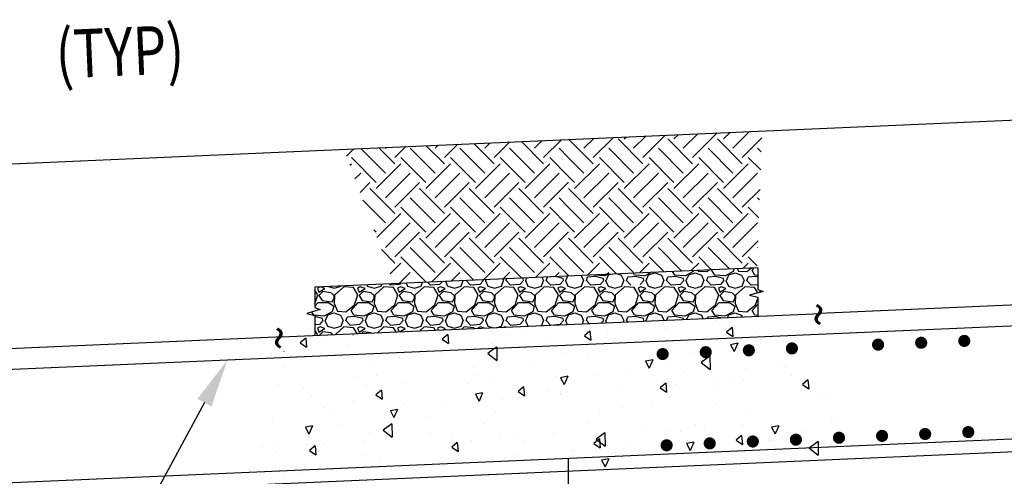
# Model space of a CAD drawing. Units: inches. Extents: x -9715 to 30233, y -24553 to -3453.
# Drawn here: x 7516 to 7638, y -5953 to -5896 of the extents above; entities that cross this region are included whole.
import ezdxf

# ---------------------------------------------------------------- set-up
doc = ezdxf.new("R2010")
doc.units = ezdxf.units.IN
doc.header["$MEASUREMENT"] = 0
doc.linetypes.add('CENTER2', pattern=[1.125, 0.75, -0.125, 0.125, -0.125])
doc.layers.get('0').update_dxf_attribs({"color": 77})
for name, color, linetype in [('S-ANNO-DIMS', 2, 'Continuous'), ('S-ANNO-TEXT', 2, 'Continuous'), ('S-FNDN-PATT', 138, 'Continuous'), ('S1', 2, 'Continuous'), ('S3', 4, 'Continuous'), ('S6', 1, 'Continuous')]:
    doc.layers.add(name, color=color, linetype=linetype)
doc.styles.add('125', font='romans.shx', dxfattribs={"width": 0.8, "height": 2})
doc.styles.add('SX-FRAC', font='SX-FRAC.shx', dxfattribs={"width": 0.9, "height": 14})

# ---------------------------------------------------------------- blocks, each defined once
blk = doc.blocks.new('*X64')
at = {"color": 0}
for p, q in [((1300.03, 1766.84), (1303.64, 1770.45)), ((1302.35, 1764.51), (1308.49, 1770.66)), ((1310.09, 1770.7), (1310.06, 1770.73)), ((1310.09, 1769.16), (1311.73, 1770.8)), ((1312.41, 1766.84), (1316.58, 1771.01)), ((1252.85, 1762.97), (1247.82, 1768.01)), ((1250.53, 1766.84), (1251.88, 1768.19)), ((1252.85, 1764.51), (1256.74, 1768.4)), ((1265.23, 1762.97), (1259.67, 1768.53)), ((1262.91, 1766.84), (1264.82, 1768.75)), ((1265.23, 1764.51), (1269.68, 1768.96)), ((1277.6, 1762.97), (1271.53, 1769.04)), ((1275.28, 1766.84), (1277.76, 1769.32)), ((1277.6, 1764.51), (1282.62, 1769.53)), ((1289.98, 1762.97), (1283.79, 1769.16)), ((1285.34, 1769.16), (1285.85, 1769.67)), ((1287.66, 1766.84), (1290.7, 1769.88)), ((1289.98, 1764.51), (1295.56, 1770.09)), ((1302.35, 1762.97), (1296.17, 1769.16)), ((1297.71, 1769.16), (1298.79, 1770.23)), ((1314.73, 1762.97), (1308.54, 1769.16)), ((1314.73, 1764.51), (1319.63, 1769.42)), ((1216.07, 1764.85), (1217.92, 1766.7)), ((1225.79, 1760.65), (1219.66, 1766.78)), ((1228.11, 1762.97), (1224.1, 1766.97)), ((1225.79, 1766.84), (1226.01, 1767.06)), ((1228.11, 1764.51), (1230.86, 1767.27)), ((1238.16, 1760.65), (1231.97, 1766.84)), ((1240.48, 1762.97), (1235.96, 1767.49)), ((1238.16, 1766.84), (1238.95, 1767.62)), ((1240.48, 1764.51), (1243.8, 1767.83)), ((1250.53, 1760.65), (1244.35, 1766.84)), ((1262.91, 1760.65), (1256.72, 1766.84)), ((1271.37, 1764.56), (1269.1, 1766.84)), ((1287.66, 1760.65), (1281.47, 1766.84)), ((1300.03, 1760.65), (1293.84, 1766.84)), ((1312.41, 1760.65), (1306.22, 1766.84)), ((1319.51, 1765.92), (1318.59, 1766.84)), ((1223.47, 1758.33), (1217.28, 1764.51)), ((1235.84, 1758.33), (1229.65, 1764.51)), ((1248.21, 1758.33), (1242.03, 1764.51)), ((1260.59, 1758.33), (1254.4, 1764.51)), ((1271.37, 1759.92), (1266.78, 1764.51)), ((1275.28, 1760.65), (1271.37, 1764.56)), ((1285.34, 1758.33), (1279.15, 1764.51)), ((1297.71, 1758.33), (1291.52, 1764.51)), ((1310.09, 1758.33), (1303.9, 1764.51)), ((1319.35, 1761.44), (1316.27, 1764.51)), ((1216.91, 1762.6), (1217.28, 1762.97)), ((1218.17, 1759.22), (1219.6, 1760.65)), ((1223.47, 1756.78), (1229.65, 1762.97)), ((1225.79, 1754.46), (1231.97, 1760.65)), ((1235.84, 1756.78), (1242.03, 1762.97)), ((1238.16, 1754.46), (1244.35, 1760.65)), ((1248.21, 1756.78), (1254.4, 1762.97)), ((1250.53, 1754.46), (1256.72, 1760.65)), ((1260.59, 1756.78), (1266.78, 1762.97)), ((1262.91, 1754.46), (1269.1, 1760.65)), ((1272.96, 1756.78), (1279.15, 1762.97)), ((1275.28, 1754.46), (1281.47, 1760.65)), ((1285.34, 1756.78), (1291.52, 1762.97)), ((1287.66, 1754.46), (1293.84, 1760.65)), ((1297.71, 1756.78), (1303.9, 1762.97)), ((1300.03, 1754.46), (1306.22, 1760.65)), ((1310.09, 1756.78), (1316.27, 1762.97)), ((1312.41, 1754.46), (1318.59, 1760.65)), ((1219.43, 1755.84), (1221.92, 1758.33)), ((1228.11, 1752.14), (1234.29, 1758.33)), ((1240.48, 1752.14), (1246.67, 1758.33)), ((1252.85, 1752.14), (1259.04, 1758.33)), ((1265.23, 1752.14), (1271.37, 1758.28)), ((1272.96, 1758.33), (1271.37, 1759.92)), ((1271.37, 1758.28), (1271.42, 1758.33)), ((1277.6, 1752.14), (1283.79, 1758.33)), ((1289.98, 1752.14), (1296.17, 1758.33)), ((1302.35, 1752.14), (1308.54, 1758.33)), ((1228.11, 1750.59), (1221.92, 1756.78)), ((1240.48, 1750.59), (1234.29, 1756.78)), ((1252.85, 1750.59), (1246.67, 1756.78)), ((1265.23, 1750.59), (1259.04, 1756.78)), ((1277.6, 1750.59), (1271.42, 1756.78)), ((1289.98, 1750.59), (1283.79, 1756.78)), ((1302.35, 1750.59), (1296.17, 1756.78)), ((1314.73, 1750.59), (1308.54, 1756.78)), ((1314.73, 1752.14), (1319.18, 1756.59)), ((1225.79, 1748.27), (1220.15, 1753.91)), ((1238.16, 1748.27), (1231.97, 1754.46)), ((1250.53, 1748.27), (1244.35, 1754.46)), ((1262.91, 1748.27), (1256.72, 1754.46)), ((1271.37, 1752.18), (1269.1, 1754.46)), ((1287.66, 1748.27), (1281.47, 1754.46)), ((1300.03, 1748.27), (1293.84, 1754.46)), ((1312.41, 1748.27), (1306.22, 1754.46)), ((1319.08, 1753.97), (1318.59, 1754.46)), ((1235.84, 1745.95), (1229.65, 1752.14)), ((1248.21, 1745.95), (1242.03, 1752.14)), ((1260.59, 1745.95), (1254.4, 1752.14)), ((1271.37, 1747.54), (1266.78, 1752.14)), ((1275.28, 1748.27), (1271.37, 1752.18)), ((1285.34, 1745.95), (1279.15, 1752.14)), ((1297.71, 1745.95), (1291.52, 1752.14)), ((1310.09, 1745.95), (1303.9, 1752.14)), ((1318.92, 1749.49), (1316.27, 1752.14)), ((1223.63, 1744.57), (1229.65, 1750.59)), ((1225.79, 1742.09), (1231.97, 1748.27)), ((1235.84, 1744.41), (1242.03, 1750.59)), ((1238.16, 1742.09), (1244.35, 1748.27)), ((1248.21, 1744.41), (1254.4, 1750.59)), ((1250.53, 1742.09), (1256.72, 1748.27)), ((1260.59, 1744.41), (1266.78, 1750.59)), ((1262.91, 1742.09), (1269.1, 1748.27)), ((1272.96, 1744.41), (1279.15, 1750.59)), ((1275.28, 1742.09), (1281.47, 1748.27)), ((1285.34, 1744.41), (1291.52, 1750.59)), ((1287.66, 1742.09), (1293.84, 1748.27)), ((1297.71, 1744.41), (1303.9, 1750.59)), ((1300.03, 1742.09), (1306.22, 1748.27)), ((1310.09, 1744.41), (1316.27, 1750.59)), ((1312.41, 1742.09), (1318.59, 1748.27)), ((1223.47, 1745.95), (1222.91, 1746.51)), ((1228.11, 1739.77), (1234.29, 1745.95)), ((1240.48, 1739.77), (1246.67, 1745.95)), ((1252.85, 1739.77), (1259.04, 1745.95)), ((1265.23, 1739.77), (1271.37, 1745.91)), ((1272.96, 1745.95), (1271.37, 1747.54)), ((1271.37, 1745.91), (1271.42, 1745.95)), ((1277.6, 1739.77), (1283.79, 1745.95)), ((1289.98, 1739.77), (1296.17, 1745.95)), ((1302.35, 1739.77), (1308.54, 1745.95)), ((1240.48, 1738.22), (1234.29, 1744.41)), ((1252.85, 1738.22), (1246.67, 1744.41)), ((1265.23, 1738.22), (1259.04, 1744.41)), ((1277.6, 1738.22), (1271.42, 1744.41)), ((1289.98, 1738.22), (1283.79, 1744.41)), ((1302.35, 1738.22), (1296.17, 1744.41)), ((1314.73, 1738.22), (1308.54, 1744.41)), ((1314.73, 1739.77), (1318.72, 1743.76)), ((1228.11, 1738.22), (1224.75, 1741.58)), ((1238.16, 1735.9), (1231.97, 1742.09)), ((1250.53, 1735.9), (1244.35, 1742.09)), ((1262.91, 1735.9), (1256.72, 1742.09)), ((1271.37, 1739.81), (1269.1, 1742.09)), ((1287.66, 1735.9), (1281.47, 1742.09)), ((1299.69, 1736.24), (1293.84, 1742.09)), ((1311.54, 1736.76), (1306.22, 1742.09)), ((1318.66, 1742.02), (1318.59, 1742.09)), ((1235.84, 1733.58), (1229.65, 1739.77)), ((1247.81, 1733.98), (1242.03, 1739.77)), ((1259.67, 1734.5), (1254.4, 1739.77)), ((1271.37, 1735.17), (1266.78, 1739.77)), ((1275.28, 1735.9), (1271.37, 1739.81)), ((1283.39, 1735.53), (1279.15, 1739.77)), ((1295.24, 1736.05), (1291.52, 1739.77)), ((1307.1, 1736.57), (1303.9, 1739.77)), ((1318.5, 1737.54), (1316.27, 1739.77)), ((1226.99, 1735.56), (1229.65, 1738.22)), ((1237.33, 1733.52), (1242.03, 1738.22)), ((1250.27, 1734.09), (1254.4, 1738.22)), ((1263.21, 1734.65), (1266.78, 1738.22)), ((1276.15, 1735.22), (1279.15, 1738.22)), ((1289.09, 1735.78), (1291.52, 1738.22)), ((1302.03, 1736.35), (1303.9, 1738.22)), ((1314.96, 1736.91), (1316.27, 1738.22)), ((1229.24, 1733.17), (1231.97, 1735.9)), ((1234.09, 1733.38), (1234.29, 1733.58)), ((1242.18, 1733.73), (1244.35, 1735.9)), ((1255.12, 1734.3), (1256.72, 1735.9)), ((1268.06, 1734.86), (1269.1, 1735.9)), ((1271.53, 1735.01), (1271.37, 1735.17)), ((1281, 1735.43), (1281.47, 1735.9))]:
    blk.add_line(p, q, dxfattribs=at)
blk = doc.blocks.new('*X70')
at = {"color": 0}
for p, q in [((1292.28, 739.5), (1292.28, 739.5)), ((1305.56, 740.08), (1305.56, 740.08)), ((1307.06, 739.13), (1307.06, 739.13)), ((1321.48, 740.34), (1321.48, 740.34)), ((1256.88, 737.52), (1256.88, 737.52)), ((1273.95, 737.41), (1272.57, 736.25)), ((1273.95, 737.41), (1274.15, 735.17)), ((1278.27, 736.76), (1278.27, 736.76)), ((1292.69, 737.98), (1292.69, 737.98)), ((1309.4, 738.28), (1308.02, 737.12)), ((1308.02, 737.12), (1309.59, 736.04)), ((1309.4, 738.28), (1309.59, 736.04)), ((1315.24, 736.93), (1315.24, 736.93)), ((1203.06, 735.66), (1201.68, 734.51)), ((1201.68, 734.51), (1203.25, 733.42)), ((1203.06, 735.66), (1203.25, 733.42)), ((1208.2, 734.96), (1208.2, 734.96)), ((1214.83, 736.41), (1214.85, 736.36)), ((1214.88, 736.41), (1214.85, 736.36)), ((1238.5, 736.54), (1237.13, 735.38)), ((1237.13, 735.38), (1238.7, 734.29)), ((1238.5, 736.54), (1238.7, 734.29)), ((1249.48, 734.39), (1249.48, 734.39)), ((1253.04, 736.46), (1253.04, 736.46)), ((1263.9, 735.61), (1263.9, 735.61)), ((1272.57, 736.25), (1274.15, 735.16)), ((1276.05, 734.21), (1276.05, 734.21)), ((1310.8, 734.36), (1309.03, 734.01)), ((1310.8, 734.36), (1309.89, 732.3)), ((1316.6, 734.3), (1316.6, 734.3)), ((1323.93, 735.92), (1323.93, 735.92)), ((1197.59, 732.32), (1197.63, 732.29)), ((1197.62, 732.43), (1197.62, 732.29)), ((1213.84, 733.74), (1213.84, 733.74)), ((1220.68, 732.03), (1220.68, 732.03)), ((1235.1, 733.24), (1235.1, 733.24)), ((1249.68, 732.69), (1248.51, 731.83)), ((1248.51, 731.83), (1250.76, 730.05)), ((1250.69, 733.43), (1249.68, 732.69)), ((1250.69, 733.43), (1250.71, 732.73)), ((1250.71, 732.73), (1250.76, 730.05)), ((1267.93, 731.74), (1267.93, 731.74)), ((1275.25, 733.36), (1275.25, 733.36)), ((1299.08, 732.18), (1299.08, 732.18)), ((1302.45, 733.12), (1302.45, 733.12)), ((1309.03, 734.01), (1309.89, 732.3)), ((1206.31, 730.87), (1206.31, 730.87)), ((1226.57, 730.8), (1226.57, 730.8)), ((1236.88, 731.71), (1236.88, 731.71)), ((1273.66, 730.75), (1273.66, 730.75)), ((1289.6, 730.24), (1287.83, 729.89)), ((1287.83, 729.89), (1288.68, 728.18)), ((1289.6, 730.24), (1288.68, 728.18)), ((1303.83, 731.19), (1301.65, 729.6)), ((1301.65, 729.6), (1303.9, 727.82)), ((1303.83, 731.19), (1303.9, 727.82)), ((1322.04, 729.61), (1322.04, 729.61)), ((1197.64, 728.68), (1197.64, 728.68)), ((1219.25, 729.18), (1219.25, 729.18)), ((1244.87, 728.39), (1244.87, 728.39)), ((1259.84, 729.14), (1259.84, 729.14)), ((1282.85, 726.89), (1282.85, 726.89)), ((1293.76, 729.24), (1293.76, 729.24)), ((1297.16, 727.34), (1297.16, 727.34)), ((1312.69, 728.02), (1312.69, 728.02)), ((1322.43, 728.45), (1322.43, 728.45)), ((1216.07, 726.02), (1216.07, 726.02)), ((1220.65, 726.42), (1220.65, 726.42)), ((1243.68, 724.39), (1243.68, 724.39)), ((1245.08, 726.67), (1245.08, 726.67)), ((1249.87, 725.28), (1249.87, 725.28)), ((1265.39, 725.96), (1265.39, 725.96)), ((1268.4, 726.12), (1266.63, 725.77)), ((1266.63, 725.77), (1267.48, 724.06)), ((1268.4, 726.12), (1267.48, 724.06)), ((1275.13, 726.38), (1275.13, 726.38)), ((1292.85, 724.39), (1291.47, 723.24)), ((1292.85, 724.39), (1293.05, 722.15)), ((1305.88, 724.86), (1305.88, 724.86)), ((1309.85, 725.18), (1309.85, 725.18)), ((1312.12, 725.08), (1312.12, 725.08)), ((1324.27, 726.4), (1324.27, 726.4)), ((1328.3, 725.26), (1326.92, 724.11)), ((1328.3, 725.26), (1328.49, 723.02)), ((1196.4, 724.11), (1196.4, 724.11)), ((1202.57, 723.21), (1202.57, 723.21)), ((1218.1, 723.89), (1218.1, 723.89)), ((1221.96, 722.65), (1220.58, 721.49)), ((1221.96, 722.65), (1222.15, 720.41)), ((1227.84, 724.32), (1227.84, 724.32)), ((1247.19, 721.99), (1245.42, 721.65)), ((1247.19, 721.99), (1246.28, 719.94)), ((1257.4, 723.52), (1256.03, 722.37)), ((1256.03, 722.36), (1257.6, 721.28)), ((1257.4, 723.52), (1257.6, 721.28)), ((1263.45, 722.52), (1263.45, 722.52)), ((1281.06, 722.82), (1281.06, 722.82)), ((1291.47, 723.24), (1293.05, 722.15)), ((1295.48, 724.03), (1295.48, 724.03)), ((1304.8, 723.46), (1304.8, 723.46)), ((1326.92, 724.11), (1328.49, 723.02)), ((1328.85, 722.29), (1328.85, 722.29)), ((1204.45, 721.36), (1204.45, 721.36)), ((1214.77, 719.95), (1214.77, 719.95)), ((1220.58, 721.49), (1222.15, 720.41)), ((1245.43, 721.65), (1246.28, 719.94)), ((1252.26, 720.45), (1252.26, 720.45)), ((1256.12, 720.89), (1256.12, 720.89)), ((1266.65, 721.82), (1266.65, 721.82)), ((1266.68, 721.66), (1266.68, 721.66)), ((1289.65, 719.57), (1289.65, 719.57)), ((1330.64, 720.95), (1330.64, 720.95)), ((1334.03, 721.54), (1334.03, 721.54)), ((1207.44, 718.33), (1207.44, 718.33)), ((1223.47, 718.08), (1223.47, 718.08)), ((1225.99, 717.87), (1224.22, 717.53)), ((1224.22, 717.53), (1225.07, 715.82)), ((1225.99, 717.87), (1225.07, 715.82)), ((1227.45, 719.1), (1227.45, 719.1)), ((1237.89, 719.29), (1237.89, 719.29)), ((1250.49, 717.07), (1250.49, 717.07)), ((1281.96, 718.39), (1281.96, 718.39)), ((1305.24, 719.17), (1305.24, 719.17)), ((1312.69, 717.54), (1312.69, 717.54)), ((1194.68, 715.71), (1194.68, 715.71)), ((1209.1, 716.93), (1209.1, 716.93)), ((1233.28, 715.83), (1233.28, 715.83)), ((1276.45, 716.81), (1276.45, 716.81)), ((1334.21, 714.91), (1334.21, 714.91)), ((1335.65, 714.97), (1335.65, 714.97)), ((1204.79, 713.75), (1203.02, 713.41)), ((1203.02, 713.41), (1203.87, 711.69)), ((1204.79, 713.75), (1203.87, 711.7)), ((1211.25, 714.04), (1211.25, 714.04)), ((1224.54, 714.3), (1222.36, 712.71)), ((1222.36, 712.7), (1224.61, 710.92)), ((1224.54, 714.3), (1224.61, 710.93)), ((1247.65, 714.44), (1247.65, 714.44)), ((1273.45, 714.5), (1273.45, 714.5)), ((1286.91, 712.85), (1286.91, 712.85)), ((1293, 712.61), (1293, 712.61)), ((1296.46, 712.25), (1296.46, 712.25)), ((1300.32, 714.23), (1300.32, 714.23)), ((1302.44, 713.53), (1302.44, 713.53)), ((1312.18, 713.95), (1312.18, 713.95)), ((1321.02, 713.81), (1319.26, 713.47)), ((1319.26, 713.47), (1320.11, 711.76)), ((1321.02, 713.81), (1320.11, 711.76)), ((1327.06, 712.45), (1327.06, 712.45)), ((1217.59, 709.82), (1217.59, 709.82)), ((1218.86, 712.07), (1218.86, 712.07)), ((1234.26, 711.78), (1234.26, 711.78)), ((1240.86, 709.64), (1239.48, 708.48)), ((1239.62, 710.78), (1239.62, 710.78)), ((1240.86, 709.64), (1241.05, 707.4)), ((1244.32, 710.05), (1244.32, 710.05)), ((1251.64, 711.67), (1251.64, 711.67)), ((1255.14, 711.46), (1255.14, 711.46)), ((1257.29, 709.75), (1257.29, 709.75)), ((1264.88, 711.89), (1264.88, 711.89)), ((1276.3, 710.51), (1274.93, 709.35)), ((1277.68, 712.06), (1275.5, 710.47)), ((1275.5, 710.47), (1277.75, 708.69)), ((1276.3, 710.51), (1276.5, 708.27)), ((1277.68, 712.06), (1277.75, 708.69)), ((1299.82, 709.69), (1298.05, 709.35)), ((1298.26, 710.08), (1298.26, 710.08)), ((1299.82, 709.69), (1298.9, 707.64)), ((1311.75, 711.38), (1310.37, 710.22)), ((1310.37, 710.22), (1311.95, 709.14)), ((1311.75, 711.38), (1311.95, 709.14)), ((1312.64, 711.24), (1312.64, 711.24)), ((1318.83, 710.11), (1318.83, 710.11)), ((1319.49, 710.22), (1319.49, 710.22)), ((1330.82, 709.83), (1328.64, 708.24)), ((1330.82, 709.83), (1330.85, 708.15)), ((1192.32, 708.72), (1192.32, 708.72)), ((1195.09, 709.28), (1195.09, 709.28)), ((1195.64, 707.48), (1195.64, 707.48)), ((1202.96, 709.11), (1202.96, 709.11)), ((1205.41, 708.77), (1204.03, 707.61)), ((1204.03, 707.61), (1205.61, 706.52)), ((1205.41, 708.77), (1205.61, 706.53)), ((1207.85, 709.4), (1207.85, 709.4)), ((1239.48, 708.48), (1241.05, 707.4)), ((1269.47, 707.71), (1269.47, 707.71)), ((1270.15, 707.55), (1270.15, 707.55)), ((1274.93, 709.35), (1276.5, 708.27)), ((1280.25, 707.18), (1280.25, 707.18)), ((1283.84, 708.87), (1283.84, 708.87)), ((1298.05, 709.35), (1298.9, 707.64)), ((1328.64, 708.24), (1328.86, 708.06)), ((1328.86, 708.06), (1330.89, 706.46)), ((1330.85, 708.15), (1330.89, 706.46)), ((1336.82, 707.59), (1336.82, 707.59)), ((1218.05, 706.72), (1218.05, 706.72)), ((1221.47, 704.98), (1221.47, 704.98)), ((1240.68, 705.35), (1240.68, 705.35)), ((1255.05, 706.5), (1255.05, 706.5)), ((1278.62, 705.57), (1276.85, 705.23)), ((1276.85, 705.23), (1277.7, 703.51)), ((1278.62, 705.57), (1277.7, 703.52)), ((1303.26, 704.93), (1303.26, 704.93)), ((1308.02, 705.23), (1308.02, 705.23)), ((1337.2, 705.95), (1337.2, 705.95)), ((1211.88, 702.98), (1211.88, 702.98)), ((1226.26, 704.13), (1226.26, 704.13)), ((1241.06, 704.46), (1241.06, 704.46)), ((1264.09, 702.43), (1264.09, 702.43)), ((1279.23, 702.86), (1279.23, 702.86)), ((1288.52, 703.39), (1288.52, 703.39)), ((1197.46, 701.76), (1197.46, 701.76)), ((1201.89, 701.96), (1201.89, 701.96))]:
    blk.add_line(p, q, dxfattribs=at)
blk = doc.blocks.new('*X86')
at = {"color": 0}
for p, q in [((1244.91, 731.3), (1244.6, 731.82)), ((1249.16, 732.02), (1247.4, 731.1)), ((1248.4, 731.4), (1250, 731.9)), ((1250, 731.9), (1251.6, 731.3)), ((1254.91, 731.3), (1254.36, 732.25)), ((1259.5, 732.2), (1257.4, 731.1)), ((1258.4, 731.4), (1260, 731.9)), ((1259.58, 732.48), (1259.5, 732.2)), ((1260, 731.9), (1261.6, 731.3)), ((1260.7, 732.53), (1260.79, 732.32)), ((1260.8, 732.3), (1262.9, 732.2)), ((1262.9, 732.2), (1263.49, 732.65)), ((1264.2, 732.5), (1264.36, 732.69)), ((1264.91, 731.3), (1264.21, 732.5)), ((1269.5, 732.2), (1267.4, 731.1)), ((1268.4, 731.4), (1270, 731.9)), ((1269.71, 732.92), (1269.5, 732.2)), ((1270, 731.9), (1271.6, 731.3)), ((1270.52, 732.96), (1270.79, 732.32)), ((1270.8, 732.3), (1272.9, 732.2)), ((1272.9, 732.2), (1274.09, 733.11)), ((1274.2, 732.5), (1274.77, 733.14)), ((1274.91, 731.3), (1274.21, 732.5)), ((1186.56, 729.29), (1186.3, 729)), ((1187.97, 729.35), (1188.29, 728.6)), ((1191.7, 728.6), (1192.03, 729.53)), ((1194, 728.82), (1193.3, 729.58)), ((1196.97, 729.74), (1196.3, 729)), ((1197.79, 729.78), (1198.29, 728.6)), ((1201.7, 728.6), (1202.19, 729.97)), ((1202.9, 730), (1202.9, 730)), ((1204, 728.82), (1202.91, 730)), ((1207.2, 730), (1206.3, 729)), ((1207.2, 730), (1207.16, 730.19)), ((1207.69, 730), (1208.29, 728.6)), ((1207.8, 730), (1207.89, 730.22)), ((1211.7, 728.6), (1212.2, 730)), ((1212.01, 730.4), (1212.2, 730)), ((1212.9, 730), (1213.07, 730.45)), ((1214, 728.82), (1212.9, 730.02)), ((1217.2, 730), (1216.3, 729)), ((1217.1, 730.5), (1216.69, 730.61)), ((1217.2, 730), (1217.1, 730.5)), ((1217.69, 730), (1218.29, 728.6)), ((1217.8, 730), (1218.08, 730.67)), ((1221.7, 728.6), (1222.2, 730)), ((1221.82, 730.83), (1222.2, 730)), ((1222.9, 730), (1223.2, 730.8)), ((1224, 728.82), (1222.9, 730.02)), ((1224.73, 730.96), (1223.2, 730.8)), ((1227.1, 730.5), (1225.2, 730.98)), ((1227.2, 730), (1226.3, 729)), ((1227.2, 730), (1227.1, 730.5)), ((1227.69, 730), (1228.29, 728.6)), ((1227.8, 730), (1228.27, 731.11)), ((1231.62, 731.26), (1232.2, 730)), ((1231.7, 728.6), (1232.2, 730)), ((1232.9, 730), (1233.2, 730.8)), ((1234, 728.82), (1232.9, 730.02)), ((1235.1, 731), (1233.2, 730.8)), ((1234.91, 731.3), (1234.85, 731.4)), ((1237.4, 731.11), (1234.9, 731.31)), ((1237.1, 730.5), (1235.1, 731)), ((1237.2, 730), (1236.3, 729)), ((1237.2, 730), (1237.1, 730.5)), ((1238.25, 731.55), (1237.4, 731.1)), ((1237.69, 730), (1238.29, 728.6)), ((1237.8, 730), (1238.4, 731.4)), ((1238.4, 731.4), (1238.97, 731.58)), ((1240.66, 731.65), (1241.6, 731.3)), ((1241.6, 731.3), (1242.2, 730)), ((1241.7, 728.6), (1242.2, 730)), ((1242.9, 730), (1243.2, 730.8)), ((1244, 728.82), (1242.9, 730.02)), ((1245.1, 731), (1243.2, 730.8)), ((1247.4, 731.11), (1244.9, 731.31)), ((1247.1, 730.5), (1245.1, 731)), ((1247.2, 730), (1246.3, 729)), ((1247.2, 730), (1247.1, 730.5)), ((1247.69, 730), (1248.29, 728.6)), ((1247.8, 730), (1248.4, 731.4)), ((1251.6, 731.3), (1252.2, 730)), ((1251.7, 728.6), (1252.2, 730)), ((1252.9, 730), (1253.2, 730.8)), ((1254, 728.82), (1252.9, 730.02)), ((1255.1, 731), (1253.2, 730.8)), ((1257.4, 731.11), (1254.9, 731.31)), ((1257.1, 730.5), (1255.1, 731)), ((1257.2, 730), (1256.3, 729)), ((1257.2, 730), (1257.1, 730.5)), ((1257.69, 730), (1258.29, 728.6)), ((1257.8, 730), (1258.4, 731.4)), ((1261.6, 731.3), (1262.2, 730)), ((1261.7, 728.6), (1262.2, 730)), ((1262.9, 730), (1263.2, 730.8)), ((1264, 728.82), (1262.9, 730.02)), ((1265.1, 731), (1263.2, 730.8)), ((1267.4, 731.11), (1264.9, 731.31)), ((1267.1, 730.5), (1265.1, 731)), ((1267.2, 730), (1266.3, 729)), ((1267.2, 730), (1267.1, 730.5)), ((1267.69, 730), (1268.29, 728.6)), ((1267.8, 730), (1268.4, 731.4)), ((1271.6, 731.3), (1272.2, 730)), ((1271.7, 728.6), (1272.2, 730)), ((1272.9, 730), (1273.2, 730.8)), ((1274, 728.82), (1272.9, 730.02)), ((1275.1, 731), (1273.2, 730.8)), ((1275.61, 731.25), (1274.9, 731.31)), ((1275.61, 730.87), (1275.1, 731)), ((1165.91, 726.4), (1165.2, 727.58)), ((1166.5, 728.4), (1165.8, 728.1)), ((1165.8, 728.1), (1166.2, 727.1)), ((1166.2, 727.1), (1167.7, 728)), ((1167.2, 727.2), (1166.2, 726.2)), ((1167.7, 728), (1166.5, 728.4)), ((1169.2, 726.9), (1167.2, 727.2)), ((1168.6, 728.51), (1170, 728.1)), ((1170.01, 726.19), (1169.21, 726.89)), ((1170, 728.1), (1171.7, 728.6)), ((1172.4, 728.4), (1170.1, 726.3)), ((1171.7, 728.6), (1171.71, 728.64)), ((1174.8, 728.2), (1172.4, 728.4)), ((1175.91, 726.4), (1174.81, 728.2)), ((1176.5, 728.4), (1175.8, 728.1)), ((1175.8, 728.1), (1176.2, 727.1)), ((1176.2, 727.1), (1177.7, 728)), ((1177.2, 727.2), (1176.2, 726.2)), ((1177.7, 728), (1176.5, 728.4)), ((1179.2, 726.9), (1177.2, 727.2)), ((1178.16, 728.92), (1178.29, 728.6)), ((1178.3, 728.6), (1180, 728.1)), ((1180.01, 726.19), (1179.21, 726.89)), ((1180, 728.1), (1181.7, 728.6)), ((1182.4, 728.4), (1180.1, 726.3)), ((1181.7, 728.6), (1181.87, 729.09)), ((1184.8, 728.2), (1182.4, 728.4)), ((1184, 728.82), (1183.68, 729.16)), ((1186.3, 729), (1184, 728.8)), ((1185.91, 726.4), (1184.81, 728.2)), ((1186.5, 728.4), (1185.8, 728.1)), ((1185.8, 728.1), (1186.2, 727.1)), ((1186.2, 727.1), (1187.7, 728)), ((1187.2, 727.2), (1186.2, 726.2)), ((1187.7, 728), (1186.5, 728.4)), ((1189.2, 726.9), (1187.2, 727.2)), ((1188.3, 728.6), (1190, 728.1)), ((1190.01, 726.19), (1189.21, 726.89)), ((1190, 728.1), (1191.7, 728.6)), ((1192.4, 728.4), (1190.1, 726.3)), ((1194.8, 728.2), (1192.4, 728.4)), ((1196.3, 729), (1194, 728.8)), ((1195.91, 726.4), (1194.81, 728.2)), ((1196.5, 728.4), (1195.8, 728.1)), ((1195.8, 728.1), (1196.2, 727.1)), ((1196.2, 727.1), (1197.7, 728)), ((1197.2, 727.2), (1196.2, 726.2)), ((1197.7, 728), (1196.5, 728.4)), ((1199.2, 726.9), (1197.2, 727.2)), ((1198.3, 728.6), (1200, 728.1)), ((1200.01, 726.19), (1199.21, 726.89)), ((1200, 728.1), (1201.7, 728.6)), ((1202.4, 728.4), (1200.1, 726.3)), ((1204.8, 728.2), (1202.4, 728.4)), ((1206.3, 729), (1204, 728.8)), ((1205.91, 726.4), (1204.81, 728.2)), ((1206.5, 728.4), (1205.8, 728.1)), ((1205.8, 728.1), (1206.2, 727.1)), ((1206.2, 727.1), (1207.7, 728)), ((1207.2, 727.2), (1206.2, 726.2)), ((1207.7, 728), (1206.5, 728.4)), ((1209.2, 726.9), (1207.2, 727.2)), ((1208.3, 728.6), (1210, 728.1)), ((1210.01, 726.19), (1209.21, 726.89)), ((1210, 728.1), (1211.7, 728.6)), ((1212.4, 728.4), (1210.1, 726.3)), ((1214.8, 728.2), (1212.4, 728.4)), ((1216.3, 729), (1214, 728.8)), ((1215.91, 726.4), (1214.81, 728.2)), ((1216.5, 728.4), (1215.8, 728.1)), ((1215.8, 728.1), (1216.2, 727.1)), ((1216.2, 727.1), (1217.7, 728)), ((1217.2, 727.2), (1216.2, 726.2)), ((1217.7, 728), (1216.5, 728.4)), ((1219.2, 726.9), (1217.2, 727.2)), ((1218.3, 728.6), (1220, 728.1)), ((1220.01, 726.19), (1219.21, 726.89)), ((1220, 728.1), (1221.7, 728.6)), ((1222.4, 728.4), (1220.1, 726.3)), ((1224.8, 728.2), (1222.4, 728.4)), ((1226.3, 729), (1224, 728.8)), ((1225.91, 726.4), (1224.81, 728.2)), ((1226.5, 728.4), (1225.8, 728.1)), ((1225.8, 728.1), (1226.2, 727.1)), ((1226.2, 727.1), (1227.7, 728)), ((1227.2, 727.2), (1226.2, 726.2)), ((1227.7, 728), (1226.5, 728.4)), ((1229.2, 726.9), (1227.2, 727.2)), ((1228.3, 728.6), (1230, 728.1)), ((1230.01, 726.19), (1229.21, 726.89)), ((1230, 728.1), (1231.7, 728.6)), ((1232.4, 728.4), (1230.1, 726.3)), ((1234.8, 728.2), (1232.4, 728.4)), ((1236.3, 729), (1234, 728.8)), ((1235.91, 726.4), (1234.81, 728.2)), ((1236.5, 728.4), (1235.8, 728.1)), ((1235.8, 728.1), (1236.2, 727.1)), ((1236.2, 727.1), (1237.7, 728)), ((1237.2, 727.2), (1236.2, 726.2)), ((1237.7, 728), (1236.5, 728.4)), ((1239.2, 726.9), (1237.2, 727.2)), ((1238.3, 728.6), (1240, 728.1)), ((1240.01, 726.19), (1239.21, 726.89)), ((1240, 728.1), (1241.7, 728.6)), ((1242.4, 728.4), (1240.1, 726.3)), ((1244.8, 728.2), (1242.4, 728.4)), ((1245.91, 726.4), (1244.81, 728.2)), ((1246.5, 728.4), (1245.8, 728.1)), ((1245.8, 728.1), (1246.2, 727.1)), ((1246.2, 727.1), (1247.7, 728)), ((1247.2, 727.2), (1246.2, 726.2)), ((1247.7, 728), (1246.5, 728.4)), ((1249.2, 726.9), (1247.2, 727.2)), ((1248.3, 728.6), (1250, 728.1)), ((1250.01, 726.19), (1249.21, 726.89)), ((1250, 728.1), (1251.7, 728.6)), ((1252.4, 728.4), (1250.1, 726.3)), ((1254.8, 728.2), (1252.4, 728.4)), ((1256.3, 729), (1254, 728.8)), ((1255.91, 726.4), (1254.81, 728.2)), ((1256.5, 728.4), (1255.8, 728.1)), ((1255.8, 728.1), (1256.2, 727.1)), ((1256.2, 727.1), (1257.7, 728)), ((1257.2, 727.2), (1256.2, 726.2)), ((1257.7, 728), (1256.5, 728.4)), ((1259.2, 726.9), (1257.2, 727.2)), ((1258.3, 728.6), (1260, 728.1)), ((1260.01, 726.19), (1259.21, 726.89)), ((1260, 728.1), (1261.7, 728.6)), ((1262.4, 728.4), (1260.1, 726.3)), ((1264.8, 728.2), (1262.4, 728.4)), ((1266.3, 729), (1264, 728.8)), ((1265.91, 726.4), (1264.81, 728.2)), ((1266.5, 728.4), (1265.8, 728.1)), ((1265.8, 728.1), (1266.2, 727.1)), ((1266.2, 727.1), (1267.7, 728)), ((1267.2, 727.2), (1266.2, 726.2)), ((1267.7, 728), (1266.5, 728.4)), ((1269.2, 726.9), (1267.2, 727.2)), ((1268.3, 728.6), (1270, 728.1)), ((1270.01, 726.19), (1269.21, 726.89)), ((1270, 728.1), (1271.7, 728.6)), ((1272.4, 728.4), (1270.1, 726.3)), ((1274.8, 728.2), (1272.4, 728.4)), ((1275.61, 728.94), (1274, 728.8)), ((1275.63, 726.87), (1274.81, 728.2)), ((1276, 727.6), (1276.2, 727.1)), ((1276.2, 727.1), (1276.63, 727.36)), ((1165.2, 724.2), (1165.9, 726.4)), ((1165.2, 723.61), (1166, 724.5)), ((1166, 724.5), (1168.6, 724.5)), ((1166.2, 726.2), (1167, 725)), ((1167, 725), (1169.5, 724.7)), ((1168.6, 724.51), (1169.9, 723.61)), ((1169.5, 724.7), (1170, 725.6)), ((1170.1, 726.3), (1170, 724.2)), ((1170, 725.6), (1170, 726.2)), ((1174.2, 722.5), (1176, 724.5)), ((1175.1, 723.9), (1175.9, 726.4)), ((1176, 724.5), (1178.6, 724.5)), ((1176.2, 726.2), (1177, 725)), ((1177, 725), (1179.5, 724.7)), ((1178.6, 724.51), (1179.9, 723.61)), ((1179.5, 724.7), (1180, 725.6)), ((1180.1, 726.3), (1180, 724.2)), ((1180, 725.6), (1180, 726.2)), ((1184.2, 722.5), (1186, 724.5)), ((1185.1, 723.9), (1185.9, 726.4)), ((1186, 724.5), (1188.6, 724.5)), ((1186.2, 726.2), (1187, 725)), ((1187, 725), (1189.5, 724.7)), ((1188.6, 724.51), (1189.9, 723.61)), ((1189.5, 724.7), (1190, 725.6)), ((1190.1, 726.3), (1190, 724.2)), ((1190, 725.6), (1190, 726.2)), ((1194.2, 722.5), (1196, 724.5)), ((1195.1, 723.9), (1195.9, 726.4)), ((1196, 724.5), (1198.6, 724.5)), ((1196.2, 726.2), (1197, 725)), ((1197, 725), (1199.5, 724.7)), ((1198.6, 724.51), (1199.9, 723.61)), ((1199.5, 724.7), (1200, 725.6)), ((1200.1, 726.3), (1200, 724.2)), ((1200, 725.6), (1200, 726.2)), ((1204.2, 722.5), (1206, 724.5)), ((1205.1, 723.9), (1205.9, 726.4)), ((1206, 724.5), (1208.6, 724.5)), ((1206.2, 726.2), (1207, 725)), ((1207, 725), (1209.5, 724.7)), ((1208.6, 724.51), (1209.9, 723.61)), ((1209.5, 724.7), (1210, 725.6)), ((1210.1, 726.3), (1210, 724.2)), ((1210, 725.6), (1210, 726.2)), ((1214.2, 722.5), (1216, 724.5)), ((1215.1, 723.9), (1215.9, 726.4)), ((1216, 724.5), (1218.6, 724.5)), ((1216.2, 726.2), (1217, 725)), ((1217, 725), (1219.5, 724.7)), ((1218.6, 724.51), (1219.9, 723.61)), ((1219.5, 724.7), (1220, 725.6)), ((1220.1, 726.3), (1220, 724.2)), ((1220, 725.6), (1220, 726.2)), ((1224.2, 722.5), (1226, 724.5)), ((1225.1, 723.9), (1225.9, 726.4)), ((1226, 724.5), (1228.6, 724.5)), ((1226.2, 726.2), (1227, 725)), ((1227, 725), (1229.5, 724.7)), ((1228.6, 724.51), (1229.9, 723.61)), ((1229.5, 724.7), (1230, 725.6)), ((1230.1, 726.3), (1230, 724.2)), ((1230, 725.6), (1230, 726.2)), ((1234.2, 722.5), (1236, 724.5)), ((1235.1, 723.9), (1235.9, 726.4)), ((1236, 724.5), (1238.6, 724.5)), ((1236.2, 726.2), (1237, 725)), ((1237, 725), (1239.5, 724.7)), ((1238.6, 724.51), (1239.9, 723.61)), ((1239.5, 724.7), (1240, 725.6)), ((1240.1, 726.3), (1240, 724.2)), ((1240, 725.6), (1240, 726.2)), ((1244.2, 722.5), (1246, 724.5)), ((1245.1, 723.9), (1245.9, 726.4)), ((1246, 724.5), (1248.6, 724.5)), ((1246.2, 726.2), (1247, 725)), ((1247, 725), (1249.5, 724.7)), ((1248.6, 724.51), (1249.9, 723.61)), ((1249.5, 724.7), (1250, 725.6)), ((1250.1, 726.3), (1250, 724.2)), ((1250, 725.6), (1250, 726.2)), ((1254.2, 722.5), (1256, 724.5)), ((1255.1, 723.9), (1255.9, 726.4)), ((1256, 724.5), (1258.6, 724.5)), ((1256.2, 726.2), (1257, 725)), ((1257, 725), (1259.5, 724.7)), ((1258.6, 724.51), (1259.9, 723.61)), ((1259.5, 724.7), (1260, 725.6)), ((1260.1, 726.3), (1260, 724.2)), ((1260, 725.6), (1260, 726.2)), ((1264.2, 722.5), (1266, 724.5)), ((1265.1, 723.9), (1265.9, 726.4)), ((1266, 724.5), (1268.6, 724.5)), ((1266.2, 726.2), (1267, 725)), ((1267, 725), (1269.5, 724.7)), ((1268.6, 724.51), (1269.9, 723.61)), ((1269.5, 724.7), (1270, 725.6)), ((1270.1, 726.3), (1270, 724.2)), ((1270, 725.6), (1270, 726.2)), ((1275.1, 723.9), (1275.61, 725.5)), ((1164.89, 721.33), (1164.43, 722.12)), ((1169.5, 722.2), (1167.4, 721.1)), ((1168.4, 721.4), (1170, 721.9)), ((1169.9, 723.6), (1169.5, 722.2)), ((1169.99, 724.21), (1170.79, 722.31)), ((1170, 721.9), (1171.6, 721.3)), ((1170.8, 722.3), (1172.9, 722.2)), ((1172.9, 722.2), (1175.1, 723.9)), ((1174.91, 721.3), (1174.21, 722.5)), ((1179.5, 722.2), (1177.4, 721.1)), ((1178.4, 721.4), (1180, 721.9)), ((1179.9, 723.6), (1179.5, 722.2)), ((1179.99, 724.21), (1180.79, 722.31)), ((1180, 721.9), (1181.6, 721.3)), ((1180.8, 722.3), (1182.9, 722.2)), ((1182.9, 722.2), (1185.1, 723.9)), ((1184.91, 721.3), (1184.21, 722.5)), ((1189.5, 722.2), (1187.4, 721.1)), ((1188.4, 721.4), (1190, 721.9)), ((1189.9, 723.6), (1189.5, 722.2)), ((1189.99, 724.21), (1190.79, 722.31)), ((1190, 721.9), (1191.6, 721.3)), ((1190.8, 722.3), (1192.9, 722.2)), ((1192.9, 722.2), (1195.1, 723.9)), ((1194.91, 721.3), (1194.21, 722.5)), ((1199.5, 722.2), (1197.4, 721.1)), ((1198.4, 721.4), (1200, 721.9)), ((1199.9, 723.6), (1199.5, 722.2)), ((1199.99, 724.21), (1200.79, 722.31)), ((1200, 721.9), (1201.6, 721.3)), ((1200.8, 722.3), (1202.9, 722.2)), ((1202.9, 722.2), (1205.1, 723.9)), ((1204.91, 721.3), (1204.21, 722.5)), ((1209.5, 722.2), (1207.4, 721.1)), ((1208.4, 721.4), (1210, 721.9)), ((1209.9, 723.6), (1209.5, 722.2)), ((1209.99, 724.21), (1210.79, 722.31)), ((1210, 721.9), (1211.6, 721.3)), ((1210.8, 722.3), (1212.9, 722.2)), ((1212.9, 722.2), (1215.1, 723.9)), ((1214.91, 721.3), (1214.21, 722.5)), ((1219.5, 722.2), (1217.4, 721.1)), ((1218.4, 721.4), (1220, 721.9)), ((1219.9, 723.6), (1219.5, 722.2)), ((1219.99, 724.22), (1220.79, 722.32)), ((1220, 721.9), (1221.6, 721.3)), ((1220.8, 722.3), (1222.9, 722.2)), ((1222.9, 722.2), (1225.1, 723.9)), ((1224.91, 721.3), (1224.21, 722.5)), ((1229.5, 722.2), (1227.4, 721.1)), ((1228.4, 721.4), (1230, 721.9)), ((1229.9, 723.6), (1229.5, 722.2)), ((1229.99, 724.22), (1230.79, 722.32)), ((1230, 721.9), (1231.6, 721.3)), ((1230.8, 722.3), (1232.9, 722.2)), ((1232.9, 722.2), (1235.1, 723.9)), ((1234.91, 721.3), (1234.21, 722.5)), ((1239.5, 722.2), (1237.4, 721.1)), ((1238.4, 721.4), (1240, 721.9)), ((1239.9, 723.6), (1239.5, 722.2)), ((1239.99, 724.22), (1240.79, 722.32)), ((1240, 721.9), (1241.6, 721.3)), ((1240.8, 722.3), (1242.9, 722.2)), ((1242.9, 722.2), (1245.1, 723.9)), ((1244.91, 721.3), (1244.21, 722.5)), ((1249.5, 722.2), (1247.4, 721.1)), ((1248.4, 721.4), (1250, 721.9)), ((1249.9, 723.6), (1249.5, 722.2)), ((1249.99, 724.22), (1250.79, 722.32)), ((1250, 721.9), (1251.6, 721.3)), ((1250.8, 722.3), (1252.9, 722.2)), ((1252.9, 722.2), (1255.1, 723.9)), ((1254.91, 721.3), (1254.21, 722.5)), ((1259.5, 722.2), (1257.4, 721.1)), ((1258.4, 721.4), (1260, 721.9)), ((1259.9, 723.6), (1259.5, 722.2)), ((1259.99, 724.22), (1260.79, 722.32)), ((1260, 721.9), (1261.6, 721.3)), ((1260.8, 722.3), (1262.9, 722.2)), ((1262.9, 722.2), (1265.1, 723.9)), ((1264.91, 721.3), (1264.21, 722.5)), ((1269.5, 722.2), (1267.4, 721.1)), ((1268.4, 721.4), (1270, 721.9)), ((1269.9, 723.6), (1269.5, 722.2)), ((1269.99, 724.22), (1270.79, 722.32)), ((1270, 721.9), (1271.6, 721.3)), ((1270.8, 722.3), (1272.9, 722.2)), ((1272.9, 722.2), (1275.1, 723.9)), ((1274.2, 722.5), (1275.61, 724.07)), ((1274.91, 721.3), (1274.21, 722.5)), ((1167.4, 721.11), (1165.02, 721.3)), ((1167.1, 720.5), (1165.2, 720.98)), ((1167.2, 720), (1166.3, 719)), ((1167.2, 720), (1167.1, 720.5)), ((1167.69, 720), (1168.29, 718.6)), ((1167.8, 720), (1168.4, 721.4)), ((1171.6, 721.3), (1172.2, 720)), ((1171.7, 718.6), (1172.2, 720)), ((1172.9, 720), (1173.2, 720.8)), ((1174, 718.82), (1172.9, 720.02)), ((1175.1, 721), (1173.2, 720.8)), ((1177.4, 721.11), (1174.9, 721.31)), ((1177.1, 720.5), (1175.1, 721)), ((1177.2, 720), (1176.3, 719)), ((1177.2, 720), (1177.1, 720.5)), ((1177.69, 720), (1178.29, 718.6)), ((1177.8, 720), (1178.4, 721.4)), ((1181.6, 721.3), (1182.2, 720)), ((1181.7, 718.6), (1182.2, 720)), ((1182.9, 720), (1183.2, 720.8)), ((1184, 718.82), (1182.9, 720.02)), ((1185.1, 721), (1183.2, 720.8)), ((1187.4, 721.11), (1184.9, 721.31)), ((1187.1, 720.5), (1185.1, 721)), ((1187.2, 720), (1186.3, 719)), ((1187.2, 720), (1187.1, 720.5)), ((1187.69, 720), (1188.29, 718.6)), ((1187.8, 720), (1188.4, 721.4)), ((1191.6, 721.3), (1192.2, 720)), ((1191.7, 718.6), (1192.2, 720)), ((1192.9, 720), (1193.2, 720.8)), ((1194, 718.82), (1192.9, 720.02)), ((1195.1, 721), (1193.2, 720.8)), ((1197.4, 721.11), (1194.9, 721.31)), ((1197.1, 720.5), (1195.1, 721)), ((1197.2, 720), (1196.3, 719)), ((1197.2, 720), (1197.1, 720.5)), ((1197.69, 720), (1198.29, 718.6)), ((1197.8, 720), (1198.4, 721.4)), ((1201.6, 721.3), (1202.2, 720)), ((1201.7, 718.6), (1202.2, 720)), ((1202.9, 720), (1203.2, 720.8)), ((1204, 718.82), (1202.9, 720.02)), ((1205.1, 721), (1203.2, 720.8)), ((1207.4, 721.11), (1204.9, 721.31)), ((1207.1, 720.5), (1205.1, 721)), ((1207.2, 720), (1206.3, 719)), ((1207.2, 720), (1207.1, 720.5)), ((1207.69, 720), (1208.29, 718.6)), ((1207.8, 720), (1208.4, 721.4)), ((1211.6, 721.3), (1212.2, 720)), ((1211.7, 718.6), (1212.2, 720)), ((1212.9, 720), (1213.2, 720.8)), ((1214, 718.82), (1212.9, 720.02)), ((1215.1, 721), (1213.2, 720.8)), ((1217.4, 721.11), (1214.9, 721.31)), ((1217.1, 720.5), (1215.1, 721)), ((1217.2, 720), (1216.3, 719)), ((1217.2, 720), (1217.1, 720.5)), ((1217.69, 720), (1218.29, 718.6)), ((1217.8, 720), (1218.4, 721.4)), ((1221.6, 721.3), (1222.2, 720)), ((1221.75, 718.74), (1222.2, 720)), ((1222.9, 720), (1223.2, 720.8)), ((1223.98, 718.84), (1222.9, 720.02)), ((1225.1, 721), (1223.2, 720.8)), ((1227.4, 721.11), (1224.9, 721.31)), ((1227.1, 720.5), (1225.1, 721)), ((1227.2, 720), (1226.3, 719)), ((1227.2, 720), (1227.1, 720.5)), ((1227.69, 720), (1228.12, 719.02)), ((1227.8, 720), (1228.4, 721.4)), ((1231.6, 721.3), (1232.2, 720)), ((1231.9, 719.18), (1232.2, 720)), ((1232.9, 720), (1233.2, 720.8)), ((1233.6, 719.26), (1232.9, 720.02)), ((1235.1, 721), (1233.2, 720.8)), ((1237.4, 721.11), (1234.9, 721.31)), ((1237.1, 720.5), (1235.1, 721)), ((1237.2, 720), (1236.65, 719.39)), ((1237.2, 720), (1237.1, 720.5)), ((1237.69, 720), (1237.93, 719.45)), ((1237.8, 720), (1238.4, 721.4)), ((1241.6, 721.3), (1242.2, 720)), ((1242.06, 719.63), (1242.2, 720)), ((1242.9, 720), (1243.2, 720.8)), ((1243.21, 719.68), (1242.9, 720.02)), ((1245.1, 721), (1243.2, 720.8)), ((1247.4, 721.11), (1244.9, 721.31)), ((1247.1, 720.5), (1245.1, 721)), ((1247.2, 720), (1247.06, 719.84)), ((1247.2, 720), (1247.1, 720.5)), ((1247.69, 720), (1247.75, 719.87)), ((1247.8, 720), (1248.4, 721.4)), ((1251.6, 721.3), (1252.17, 720.07)), ((1252.94, 720.1), (1253.2, 720.8)), ((1255.1, 721), (1253.2, 720.8)), ((1257.4, 721.11), (1254.9, 721.31)), ((1257.1, 720.5), (1255.1, 721)), ((1257.14, 720.28), (1257.1, 720.5)), ((1257.93, 720.32), (1258.4, 721.4)), ((1261.6, 721.3), (1261.97, 720.5)), ((1263.1, 720.55), (1263.2, 720.8)), ((1265.1, 721), (1263.2, 720.8)), ((1267.4, 721.11), (1264.9, 721.31)), ((1266.36, 720.69), (1265.1, 721)), ((1268.12, 720.76), (1268.4, 721.4)), ((1271.6, 721.3), (1271.77, 720.92)), ((1275.61, 721.25), (1274.9, 721.31)), ((1166.3, 719), (1165.2, 718.91)), ((1165.91, 716.4), (1165.2, 717.58)), ((1166.5, 718.4), (1165.8, 718.1)), ((1165.8, 718.1), (1166.2, 717.1)), ((1166.2, 717.1), (1167.7, 718)), ((1167.2, 717.2), (1166.32, 716.32)), ((1167.7, 718), (1166.5, 718.4)), ((1169.2, 716.9), (1167.2, 717.2)), ((1168.3, 718.6), (1170, 718.1)), ((1170, 718.1), (1171.7, 718.6)), ((1172.4, 718.4), (1170.31, 716.49)), ((1174.8, 718.2), (1172.4, 718.4)), ((1176.3, 719), (1174, 718.8)), ((1175.71, 716.73), (1174.81, 718.2)), ((1176.5, 718.4), (1175.8, 718.1)), ((1175.8, 718.1), (1176.2, 717.1)), ((1176.2, 717.1), (1177.7, 718)), ((1177.7, 718), (1176.5, 718.4)), ((1177.2, 717.2), (1176.78, 716.78)), ((1179.2, 716.9), (1177.2, 717.2)), ((1178.3, 718.6), (1180, 718.1)), ((1180, 718.1), (1181.7, 718.6)), ((1182.4, 718.4), (1180.81, 716.95)), ((1184.8, 718.2), (1182.4, 718.4)), ((1186.3, 719), (1184, 718.8)), ((1185.45, 717.15), (1184.81, 718.2)), ((1186.5, 718.4), (1185.8, 718.1)), ((1185.8, 718.1), (1186.16, 717.19)), ((1186.35, 717.19), (1187.7, 718)), ((1187.7, 718), (1186.5, 718.4)), ((1188.3, 718.6), (1190, 718.1)), ((1190, 718.1), (1191.7, 718.6)), ((1192.4, 718.4), (1191.32, 717.41)), ((1194.8, 718.2), (1192.4, 718.4)), ((1196.3, 719), (1194, 718.8)), ((1195.19, 717.58), (1194.81, 718.2)), ((1196.5, 718.4), (1195.8, 718.1)), ((1195.8, 718.1), (1195.99, 717.61)), ((1197.7, 718), (1196.5, 718.4)), ((1197.14, 717.67), (1197.7, 718)), ((1198.3, 718.6), (1200, 718.1)), ((1200, 718.1), (1201.7, 718.6)), ((1202.4, 718.4), (1201.82, 717.87)), ((1204.8, 718.2), (1202.4, 718.4)), ((1206.3, 719), (1204, 718.8)), ((1204.93, 718.01), (1204.81, 718.2)), ((1206.5, 718.4), (1205.8, 718.1)), ((1205.8, 718.1), (1205.82, 718.04)), ((1207.37, 718.11), (1206.5, 718.4)), ((1208.3, 718.6), (1209.61, 718.21)), ((1210.52, 718.25), (1211.7, 718.6)), ((1212.4, 718.4), (1212.32, 718.33)), ((1212.91, 718.35), (1212.4, 718.4)), ((1216.3, 719), (1214, 718.8)), ((1218.3, 718.6), (1218.32, 718.59)), ((1226.3, 719), (1224.83, 718.87)), ((1165.87, 716.3), (1165.9, 716.4)), ((1169.69, 716.47), (1169.21, 716.89)), ((1179.22, 716.88), (1179.21, 716.89))]:
    blk.add_line(p, q, dxfattribs=at)

msp = doc.modelspace()

# ---------------------------------------------------------------- linework, layer by layer
at = {"layer": 'S-ANNO-DIMS'}
msp.add_line((7539.07653, -5943.92869), (7516.18726, -5986.29955), dxfattribs=at)
at = {"layer": 'S-ANNO-DIMS', "linetype": 'CENTER2', "ltscale": 25}
msp.add_line((7584.26404, -5950.81463), (7584.26404, -6032.36339), dxfattribs=at)
at = {"layer": 'S-ANNO-DIMS'}
msp.add_solid([(7538.20021, -5943.45529), (7539.95285, -5944.40209), (7541.91693, -5938.67076)], dxfattribs=at)
at = {"layer": 'S1', "color": 5}
msp.add_line((7548.66502, -5935.77002), (7615.67632, -5932.84424), dxfattribs=at)
at = {"layer": 'S1'}
for points in [[(7636.27909, -5908.97857), (7904.07107, -5897.28652)], [(7555.84091, -5912.49058), (7636.27909, -5908.97857)], [(7450.77718, -5917.07776), (7555.84091, -5912.49058)], [(7607.78762, -5927.16926), (7552.79911, -5929.57011)], [(7607.78762, -5927.16926), (7607.78762, -5929.87534), (7608.44536, -5930.12591), (7606.78534, -5930.59572), (7607.78762, -5930.85054), (7607.78762, -5933.18867)], [(7552.79911, -5929.57011), (7552.79911, -5932.13215), (7553.45686, -5932.38272), (7551.79683, -5932.85254), (7552.79911, -5933.10736), (7552.79911, -5935.58952)]]:
    msp.add_lwpolyline(points, dxfattribs=at)
at = {"layer": 'S1', "color": 3}
for points in [[(7863.96787, -5922.0036), (7615.46388, -5932.85352)], [(7548.88253, -5935.76052), (7305.41414, -5946.39058)], [(7878.65354, -5939.62291), (7290.93715, -5965.28317)]]:
    msp.add_lwpolyline(points, dxfattribs=at)
at = {"layer": 'S3', "color": 4}
msp.add_line((7278.41195, -5964.16842), (7906.73191, -5936.73538), dxfattribs=at)
msp.add_lwpolyline([(7843.15707, -5925.5599), (7328.41765, -5947.94201)], dxfattribs=at)
at = {"layer": 'S3', "const_width": 0.75171}
for points in [[(7633.06471, -5936.26163, 1), (7633.81642, -5936.26163, 1)], [(7606.31056, -5937.42974, 1), (7607.06226, -5937.42974, 1)], [(7611.66139, -5937.19612, 1), (7612.4131, -5937.19612, 1)], [(7622.36305, -5936.72888, 1), (7623.11476, -5936.72888, 1)], [(7627.71388, -5936.49525, 1), (7628.46559, -5936.49525, 1)], [(7595.60889, -5937.89699, 1), (7596.3606, -5937.89699, 1)], [(7600.95972, -5937.66337, 1), (7601.71143, -5937.66337, 1)], [(7612.15595, -5948.52361, 1), (7612.90766, -5948.52361, 1)], [(7617.50679, -5948.28999, 1), (7618.25849, -5948.28999, 1)], [(7622.85762, -5948.05637, 1), (7623.60933, -5948.05637, 1)], [(7628.20845, -5947.82274, 1), (7628.96016, -5947.82274, 1)], [(7633.55928, -5947.58912, 1), (7634.31099, -5947.58912, 1)], [(7596.10346, -5949.22448, 1), (7596.85517, -5949.22448, 1)], [(7601.45429, -5948.99085, 1), (7602.206, -5948.99085, 1)], [(7606.80512, -5948.75723, 1), (7607.55683, -5948.75723, 1)]]:
    msp.add_lwpolyline(points, format="xyb", close=True, dxfattribs=at)

# ---------------------------------------------------------------- block references
at = {"layer": 'S-FNDN-PATT', "xscale": 0.498007359771691, "yscale": 0.498007359771691, "zscale": 0.498007359771691}
for name, p in [('*X64', (6951.1112, -6792.24261)), ('*X86', (6972.52266, -6292.29746))]:
    msp.add_blockref(name, p, dxfattribs=at)
at = {"layer": 'S6', "color": 1, "xscale": 0.498007359771691, "yscale": 0.498007359771691, "zscale": 0.498007359771691}
msp.add_blockref('*X70', (6952.51932, -6302.27607), dxfattribs=at)

# ---------------------------------------------------------------- texts
at = {"layer": 'S-ANNO-TEXT', "style": '125', "width": 0.8}
msp.add_text('(TYP)', height=6, rotation=2.5, dxfattribs=at).set_placement((7520.72133, -5903.68925))
at = {"layer": 'S1', "color": 2, "style": 'SX-FRAC', "width": 0.9}
for p in [(7617.58092, -5934.51325), (7550.56962, -5937.43903)]:
    msp.add_text('~', height=4.48207, rotation=90, dxfattribs=at).set_placement(p)

doc.saveas('drawing.dxf')
